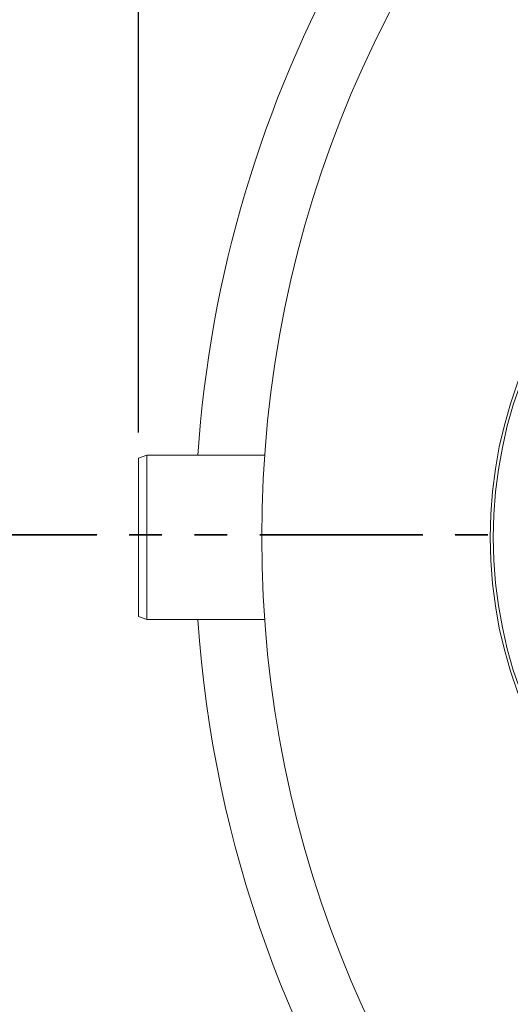
# Model space of a CAD drawing. Units: millimetres. Extents: x 586 to 7002, y 766 to 3919.
# Drawn here: x 3944 to 4422, y 1506 to 2464 of the extents above; entities that cross this region are included whole.
import ezdxf

# ---------------------------------------------------------------- set-up
doc = ezdxf.new("R2010")
doc.units = ezdxf.units.MM
doc.header["$LTSCALE"] = 25
doc.linetypes.add('SLD-Durchgehend', pattern=[0])
doc.linetypes.add('SLD-Phantom', pattern=[12.7, 6.35, -1.27, 1.27, -1.27, 1.27, -1.27])
doc.layers.add('MAßLINIE_MAßZEICHNUNGEN', color=7, linetype='SLD-Durchgehend')
doc.styles.add('SLDTEXTSTYLE0', font='Opinion Pro')
doc.dimstyles.new('SLDDIMSTYLE0', dxfattribs={"dimtxt": 128.415934, "dimasz": 87.5, "dimexe": 0, "dimexo": 0.0625, "dimgap": 32.103984, "dimtad": 0, "dimdec": 0, "dimrnd": 1e-09, "dimzin": 12, "dimdsep": 46, "dimtxsty": 'SLDTEXTSTYLE0', "dimsah": 1, "dimcen": 0.09, "dimadec": 0, "dimazin": 3, "dimtfac": 1, "dimtdec": 0, "dimtofl": 0, "dimtmove": 0, "dimatfit": 3, "dimfxl": 1, "dimfrac": 2, "dimtolj": 1, "dimtzin": 12, "dimarcsym": 0})

# ---------------------------------------------------------------- blocks, each defined once
blk = doc.blocks.new('_D_1')
at = {"layer": 'MAßLINIE_MAßZEICHNUNGEN', "color": 7}
for p, q in [((4059.84, 2062.41), (4059.84, 3567.2)), ((6574.84, 2030.41), (6574.84, 3567.2)), ((4059.84, 3542.2), (5041.5, 3542.2)), ((6574.84, 3542.2), (5433.48, 3542.2))]:
    blk.add_line(p, q, dxfattribs=at)
for points in [[(4059.84, 3542.2), (4147.34, 3504.7), (4147.34, 3579.7)], [(6574.84, 3542.2), (6487.34, 3579.7), (6487.34, 3504.7)]]:
    blk.add_solid(points, dxfattribs=at)
at = {"layer": 'MAßLINIE_MAßZEICHNUNGEN', "color": 7, "insert": (5041.5, 3614.13), "char_height": 132.292, "attachment_point": 1, "style": 'SLDTEXTSTYLE0'}
blk.add_mtext('2515', dxfattribs=at)

msp = doc.modelspace()

# ---------------------------------------------------------------- linework, layer by layer
at = {"color": 7, "linetype": 'SLD-Durchgehend', "lineweight": 18}
for p, q in [((4068.08, 2040.41), (4059.84, 2037.41)), ((4059.84, 1883.41), (4059.84, 2037.41)), ((4182.73, 2040.41), (4068.08, 2040.41)), ((4068.08, 1880.41), (4068.08, 2040.41)), ((4059.84, 1883.41), (4068.08, 1880.41)), ((4068.08, 1880.41), (4182.73, 1880.41))]:
    msp.add_line(p, q, dxfattribs=at)
at = {"color": 7, "linetype": 'SLD-Phantom', "lineweight": 35}
msp.add_line((6876.64, 1962.81), (3758.04, 1962.81), dxfattribs=at)
at = {"color": 7, "linetype": 'SLD-Durchgehend', "lineweight": 18}
for radius in [437.5, 434.5]:
    msp.add_circle((4839.84, 1960.41), radius, dxfattribs=at)
for radius, start, end in [(1110, 90, 270), (1175, 150.73146, 176.09599), (1175, 183.90401, 246.80198)]:
    msp.add_arc((5289.84, 1960.41), radius, start, end, dxfattribs=at)

# ---------------------------------------------------------------- dimensions: what is measured, and where the dimension line sits
at = {"layer": 'MAßLINIE_MAßZEICHNUNGEN', "color": 7}
dim = msp.add_linear_dim(base=(6574.84, 3542.2), p1=(4059.84, 2037.41), p2=(6574.84, 2005.41), dimstyle='SLDDIMSTYLE0', dxfattribs=at)
dim.commit()
dim.dimension.update_dxf_attribs({"geometry": '_D_1', "text_midpoint": (5237.49, 3542.2), "dimtype": 160})

doc.saveas('drawing.dxf')
